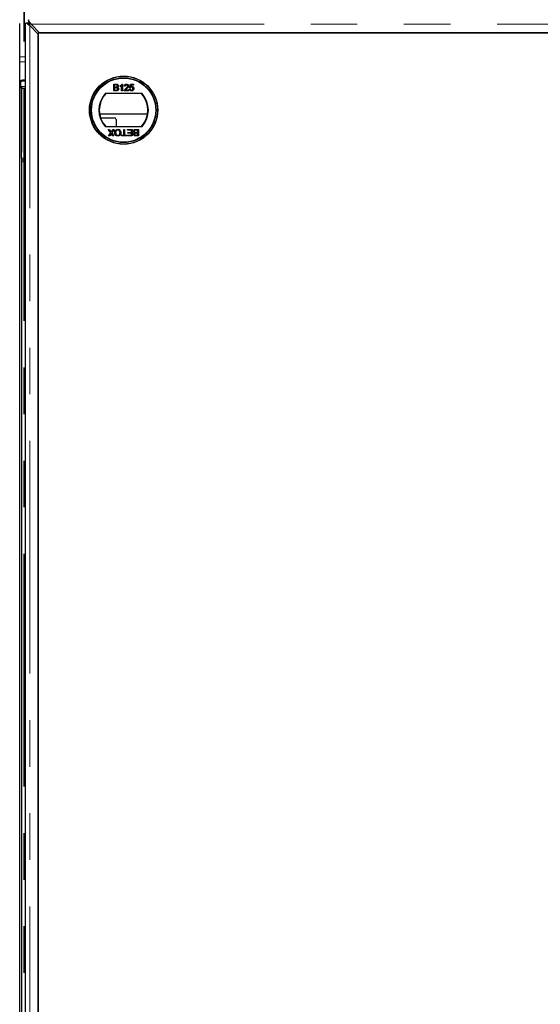
# Model space of a CAD drawing. Units: millimetres. Extents: x 2918 to 9456, y 1557 to 7067.
# Drawn here: x 4461 to 4745, y 2526 to 3064 of the extents above; entities that cross this region are included whole.
import ezdxf

# ---------------------------------------------------------------- set-up
doc = ezdxf.new("R2010")
doc.units = ezdxf.units.MM
doc.header["$LTSCALE"] = 20
doc.linetypes.add('PHANTOM', pattern=[12.7, 6.35, -1.27, 1.27, -1.27, 1.27, -1.27])

msp = doc.modelspace()

# ---------------------------------------------------------------- linework, layer by layer
at = {"color": 7, "linetype": 'PHANTOM', "lineweight": 35}
msp.add_line((4463.99, 3280.22), (4463.99, 1724.94), dxfattribs=at)
at = {"color": 7, "linetype": 'Continuous', "lineweight": 25}
for p, q in [((4466.23, 3062.98), (4466.23, 3061.86)), ((4461.48, 1943.74), (4461.48, 3061.49)), ((4464.49, 3061.49), (4464.49, 1943.74)), ((4465.12, 3061.86), (4466.24, 3061.86)), ((4471.58, 3055.79), (4466.99, 3060.39)), ((4467.71, 3061.11), (4472.3, 3056.51)), ((4968.38, 3056.51), (4471.58, 3056.51)), ((4471.58, 3056.51), (4471.58, 1998.72)), ((4471.58, 1949.44), (4471.58, 3055.79)), ((4472.3, 3056.51), (5017.66, 3056.51)), ((4461.99, 3029.75), (4461.99, 3026.92)), ((4461.49, 3029.53), (4461.49, 3027.11)), ((4462.39, 3026.12), (4462.39, 2991.12)), ((4462.49, 3027.12), (4464.49, 3027.12)), ((4462.49, 3027.12), (4462.49, 3026.12)), ((4462.49, 2988.12), (4462.49, 3026.12)), ((4512.71, 3028.4), (4514.05, 3028.4)), ((4512.71, 3024.8), (4512.71, 3028.4)), ((4514.05, 3024.8), (4512.71, 3024.8)), ((4513.9, 3027.98), (4513.21, 3027.98)), ((4513.21, 3027.98), (4513.21, 3026.88)), ((4513.21, 3026.88), (4513.95, 3026.88)), ((4513.21, 3026.46), (4513.21, 3025.22)), ((4514, 3026.46), (4513.21, 3026.46)), ((4513.21, 3025.22), (4514.06, 3025.22)), ((4516.16, 3027.07), (4516.16, 3027.5)), ((4516.99, 3024.8), (4516.99, 3027.6)), ((4517.45, 3024.8), (4516.99, 3024.8)), ((4517.16, 3028.4), (4517.45, 3028.4)), ((4517.45, 3028.4), (4517.45, 3024.8)), ((4520.86, 3024.8), (4518.51, 3024.8)), ((4519.02, 3027.34), (4518.56, 3027.38)), ((4519.11, 3025.26), (4520.86, 3025.26)), ((4520.86, 3025.26), (4520.86, 3024.8)), ((4521.37, 3025.77), (4521.83, 3025.81)), ((4521.42, 3026.51), (4521.79, 3028.35)), ((4521.88, 3026.46), (4521.42, 3026.51)), ((4521.79, 3028.35), (4523.49, 3028.35)), ((4522.16, 3027.89), (4521.98, 3026.96)), ((4523.49, 3027.89), (4522.16, 3027.89)), ((4523.49, 3028.35), (4523.49, 3027.89)), ((4528.2, 3023.27), (4508.07, 3023.27)), ((4462.39, 3012.12), (4462.49, 3012.12)), ((4462.49, 3011.99), (4462.39, 3011.99)), ((4531.19, 3011.99), (4505.08, 3011.99)), ((4505.55, 3010.12), (4512.99, 3010.12)), ((4513.99, 3009.12), (4513.99, 3005.27)), ((4508.07, 3005.27), (4528.2, 3005.27)), ((4509.75, 3003.77), (4510.36, 3003.77)), ((4511.08, 3001.84), (4509.75, 3003.77)), ((4510.36, 3003.77), (4511.23, 3002.5)), ((4511.55, 3002.53), (4512.4, 3003.77)), ((4513.02, 3003.77), (4511.69, 3001.84)), ((4512.4, 3003.77), (4513.02, 3003.77)), ((4518.16, 3003.77), (4518.66, 3003.77)), ((4518.16, 3000.59), (4518.16, 3003.77)), ((4518.66, 3003.77), (4518.66, 3000.59)), ((4520.23, 3003.77), (4522.86, 3003.77)), ((4520.23, 3003.36), (4520.23, 3003.77)), ((4522.35, 3003.36), (4520.23, 3003.36)), ((4522.35, 3002.11), (4522.35, 3003.36)), ((4522.86, 3003.77), (4522.86, 3000.17)), ((4525.67, 3003.36), (4524.82, 3003.36)), ((4524.83, 3003.77), (4526.18, 3003.77)), ((4525.67, 3002.11), (4525.67, 3003.36)), ((4526.18, 3003.77), (4526.18, 3000.17)), ((4509.93, 3000.17), (4511.08, 3001.84)), ((4510.55, 3000.17), (4509.93, 3000.17)), ((4511.18, 3001.09), (4510.55, 3000.17)), ((4512.22, 3000.17), (4511.6, 3001.09)), ((4511.69, 3001.84), (4512.83, 3000.17)), ((4512.83, 3000.17), (4512.22, 3000.17)), ((4517.01, 3000.59), (4518.16, 3000.59)), ((4517.01, 3000.17), (4517.01, 3000.59)), ((4519.82, 3000.17), (4517.01, 3000.17)), ((4518.66, 3000.59), (4519.82, 3000.59)), ((4519.82, 3000.59), (4519.82, 3000.17)), ((4520.32, 3000.17), (4520.32, 3000.59)), ((4520.32, 3000.59), (4522.35, 3000.59)), ((4522.86, 3000.17), (4520.32, 3000.17)), ((4520.46, 3002.11), (4522.35, 3002.11)), ((4520.46, 3001.7), (4520.46, 3002.11)), ((4522.35, 3001.7), (4520.46, 3001.7)), ((4522.35, 3000.59), (4522.35, 3001.7)), ((4526.18, 3000.17), (4524.83, 3000.17)), ((4524.88, 3002.11), (4525.67, 3002.11)), ((4525.67, 3001.7), (4524.93, 3001.7)), ((4524.99, 3000.59), (4525.67, 3000.59)), ((4525.67, 3000.59), (4525.67, 3001.7)), ((4462.39, 2991.12), (4462.49, 2991.12)), ((4462.49, 2988.12), (4462.49, 2987.12)), ((4462.49, 2987.12), (4464.49, 2987.12)), ((4462.49, 2987.12), (4462.49, 2986.12)), ((4462.49, 2986.12), (4462.49, 2019.12)), ((4462.39, 2907.72), (4462.39, 2897.52)), ((4462.49, 2907.72), (4462.39, 2907.72)), ((4462.39, 2897.52), (4462.49, 2897.52)), ((4462.49, 2807.72), (4462.39, 2807.72)), ((4462.39, 2807.72), (4462.39, 2797.52)), ((4462.39, 2797.52), (4462.49, 2797.52)), ((4462.39, 2707.72), (4462.39, 2697.52)), ((4462.49, 2707.72), (4462.39, 2707.72)), ((4462.39, 2697.52), (4462.49, 2697.52)), ((4462.49, 2607.72), (4462.39, 2607.72)), ((4462.39, 2607.72), (4462.39, 2597.52)), ((4462.39, 2597.52), (4462.49, 2597.52))]:
    msp.add_line(p, q, dxfattribs=at)
at = {"color": 1, "linetype": 'PHANTOM', "lineweight": 18}
for p, q in [((4466.99, 1944.84), (4466.99, 3060.39)), ((4467.71, 3061.11), (5022.26, 3061.11)), ((4461.48, 3043.3), (4464.49, 3043.3)), ((4464.49, 3040.58), (4461.48, 3040.58)), ((4462.49, 3026.12), (4464.49, 3026.12)), ((4462.49, 2988.12), (4464.49, 2988.12)), ((4462.49, 2986.12), (4464.49, 2986.12))]:
    msp.add_line(p, q, dxfattribs=at)
at = {"color": 7, "linetype": 'Continuous', "lineweight": 25}
for radius in [18.61, 18.5, 17.7, 17.5]:
    msp.add_circle((4518.13, 3014.27), radius, dxfattribs=at)
for centre, radius, start, end in [((4463.99, 3024.49), 6.12, 85.3176, 114.1894), ((4463.99, 3024.49), 5.63, 84.9003, 116.3878), ((4461.39, 3026.12), 1, 0, 84.2608), ((4518.13, 3014.27), 13.5, 138.1897, 221.8103), ((4518.13, 3014.27), 13.25, 137.2153, 222.7847), ((4518.13, 3014.27), 13.25, 317.2153, 42.7847), ((4518.13, 3014.27), 13.5, 318.1897, 41.8103), ((4512.99, 3009.12), 1, 0, 90)]:
    msp.add_arc(centre, radius, start, end, dxfattribs=at)
for points, knots in [([(4466.23, 3062.98), (4466.28, 3063.11), (4466.37, 3063.38), (4466.49, 3063.58), (4466.57, 3063.59), (4466.61, 3063.6)], [0, 0, 0, 0, 0.363532, 0.727063, 1, 1, 1, 1]), ([(4467.71, 3061.11), (4467.46, 3061.47), (4466.97, 3062.18), (4466.48, 3062.71), (4466.23, 3062.98)], [0, 0, 0, 0, 0.5, 1, 1, 1, 1]), ([(4464.5, 3061.49), (4464.51, 3061.52), (4464.51, 3061.6), (4464.72, 3061.73), (4464.99, 3061.82), (4465.12, 3061.86)], [0, 0, 0, 0, 0.272937, 0.6364687, 1, 1, 1, 1]), ([(4514.73, 3027.42), (4514.72, 3027.52), (4514.71, 3027.66), (4514.6, 3027.83), (4514.35, 3028), (4514.1, 3027.99), (4513.9, 3027.98)], [0, 0, 0, 0, 0.249556, 0.375051, 0.500263, 1, 1, 1, 1]), ([(4513.95, 3026.88), (4514.03, 3026.88), (4514.18, 3026.88), (4514.32, 3026.9), (4514.39, 3026.92)], [0, 0, 0, 0, 0.560393, 1, 1, 1, 1]), ([(4514.87, 3025.84), (4514.86, 3025.94), (4514.84, 3026.09), (4514.73, 3026.27), (4514.48, 3026.46), (4514.22, 3026.46), (4514, 3026.46)], [0, 0, 0, 0, 0.249814, 0.375539, 0.501173, 1, 1, 1, 1]), ([(4514.05, 3028.4), (4514.21, 3028.39), (4514.53, 3028.38), (4514.94, 3028.18), (4515.19, 3027.84), (4515.22, 3027.59), (4515.24, 3027.46)], [0, 0, 0, 0, 0.281148, 0.55999, 0.780101, 1, 1, 1, 1]), ([(4515.38, 3025.83), (4515.37, 3025.71), (4515.34, 3025.47), (4515.17, 3025.15), (4514.75, 3024.83), (4514.34, 3024.81), (4514.05, 3024.8)], [0, 0, 0, 0, 0.187097, 0.374265, 0.560797, 1, 1, 1, 1]), ([(4514.06, 3025.22), (4514.12, 3025.22), (4514.22, 3025.22), (4514.33, 3025.23), (4514.37, 3025.23)], [0, 0, 0, 0, 0.560136, 1, 1, 1, 1]), ([(4514.37, 3025.23), (4514.45, 3025.25), (4514.61, 3025.29), (4514.77, 3025.46), (4514.86, 3025.65), (4514.87, 3025.77), (4514.87, 3025.84)], [0, 0, 0, 0, 0.280278, 0.558984, 0.7794, 1, 1, 1, 1]), ([(4514.39, 3026.92), (4514.44, 3026.94), (4514.56, 3026.99), (4514.71, 3027.16), (4514.72, 3027.32), (4514.73, 3027.42)], [0, 0, 0, 0, 0.280887, 0.561085, 1, 1, 1, 1]), ([(4515.24, 3027.46), (4515.23, 3027.37), (4515.21, 3027.19), (4515.04, 3026.89), (4514.83, 3026.77), (4514.7, 3026.69)], [0, 0, 0, 0, 0.280344, 0.560845, 1, 1, 1, 1]), ([(4514.7, 3026.69), (4514.81, 3026.65), (4515.01, 3026.58), (4515.24, 3026.35), (4515.36, 3026.09), (4515.37, 3025.92), (4515.38, 3025.83)], [0, 0, 0, 0, 0.2801998, 0.5596435, 0.7797214, 1, 1, 1, 1]), ([(4516.16, 3027.5), (4516.39, 3027.62), (4516.79, 3027.85), (4517.04, 3028.23), (4517.16, 3028.4)], [0, 0, 0, 0, 0.560432, 1, 1, 1, 1]), ([(4516.99, 3027.6), (4516.85, 3027.48), (4516.59, 3027.27), (4516.29, 3027.13), (4516.16, 3027.07)], [0, 0, 0, 0, 0.559705, 1, 1, 1, 1]), ([(4518.51, 3024.8), (4518.51, 3024.86), (4518.52, 3024.97), (4518.55, 3025.07), (4518.56, 3025.12)], [0, 0, 0, 0, 0.559966, 1, 1, 1, 1]), ([(4518.56, 3027.38), (4518.59, 3027.54), (4518.64, 3027.86), (4518.95, 3028.21), (4519.33, 3028.38), (4519.59, 3028.39), (4519.71, 3028.4)], [0, 0, 0, 0, 0.280256, 0.558866, 0.779117, 1, 1, 1, 1]), ([(4518.56, 3025.12), (4518.68, 3025.34), (4518.88, 3025.74), (4519.24, 3026.02), (4519.39, 3026.15)], [0, 0, 0, 0, 0.558368, 1, 1, 1, 1]), ([(4519.7, 3027.98), (4519.6, 3027.97), (4519.4, 3027.96), (4519.16, 3027.8), (4519.04, 3027.57), (4519.03, 3027.41), (4519.02, 3027.34)], [0, 0, 0, 0, 0.280431, 0.55946, 0.779357, 1, 1, 1, 1]), ([(4519.82, 3025.93), (4519.73, 3025.86), (4519.59, 3025.74), (4519.4, 3025.58), (4519.24, 3025.43), (4519.15, 3025.32), (4519.11, 3025.26)], [0, 0, 0, 0, 0.340043, 0.560064, 0.780067, 1, 1, 1, 1]), ([(4519.39, 3026.15), (4519.62, 3026.34), (4519.94, 3026.62), (4520.29, 3027.04), (4520.34, 3027.28), (4520.36, 3027.4)], [0, 0, 0, 0, 0.561302, 0.781371, 1, 1, 1, 1]), ([(4520.36, 3027.4), (4520.35, 3027.49), (4520.32, 3027.68), (4520.13, 3027.87), (4519.92, 3027.97), (4519.77, 3027.98), (4519.7, 3027.98)], [0, 0, 0, 0, 0.2790686, 0.5585904, 0.779053, 1, 1, 1, 1]), ([(4519.71, 3028.4), (4519.87, 3028.39), (4520.18, 3028.36), (4520.56, 3028.11), (4520.78, 3027.77), (4520.81, 3027.53), (4520.82, 3027.4)], [0, 0, 0, 0, 0.280492, 0.559664, 0.779767, 1, 1, 1, 1]), ([(4520.82, 3027.4), (4520.79, 3027.23), (4520.75, 3026.89), (4520.36, 3026.39), (4520.02, 3026.1), (4519.82, 3025.93)], [0, 0, 0, 0, 0.278756, 0.558831, 1, 1, 1, 1]), ([(4522.49, 3024.75), (4522.33, 3024.77), (4522.02, 3024.79), (4521.65, 3025.06), (4521.43, 3025.4), (4521.39, 3025.65), (4521.37, 3025.77)], [0, 0, 0, 0, 0.28005, 0.559264, 0.779421, 1, 1, 1, 1]), ([(4521.83, 3025.81), (4521.85, 3025.72), (4521.89, 3025.53), (4522.04, 3025.31), (4522.27, 3025.18), (4522.42, 3025.17), (4522.49, 3025.17)], [0, 0, 0, 0, 0.280714, 0.559926, 0.779622, 1, 1, 1, 1]), ([(4522.49, 3026.78), (4522.43, 3026.78), (4522.29, 3026.77), (4522.06, 3026.68), (4521.95, 3026.54), (4521.88, 3026.46)], [0, 0, 0, 0, 0.28088, 0.56114, 1, 1, 1, 1]), ([(4521.98, 3026.96), (4522.09, 3027.03), (4522.28, 3027.17), (4522.52, 3027.19), (4522.62, 3027.2)], [0, 0, 0, 0, 0.5599388, 1, 1, 1, 1]), ([(4523.22, 3026.01), (4523.21, 3026.12), (4523.19, 3026.34), (4523.02, 3026.63), (4522.76, 3026.77), (4522.58, 3026.78), (4522.49, 3026.78)], [0, 0, 0, 0, 0.280653, 0.559595, 0.77929, 1, 1, 1, 1]), ([(4522.49, 3025.17), (4522.61, 3025.18), (4522.85, 3025.21), (4523.09, 3025.45), (4523.2, 3025.73), (4523.21, 3025.91), (4523.22, 3026.01)], [0, 0, 0, 0, 0.279515, 0.558288, 0.778902, 1, 1, 1, 1]), ([(4523.4, 3025.19), (4523.26, 3025.05), (4523, 3024.79), (4522.65, 3024.77), (4522.49, 3024.75)], [0, 0, 0, 0, 0.558446, 1, 1, 1, 1]), ([(4522.62, 3027.2), (4522.79, 3027.18), (4523.12, 3027.13), (4523.46, 3026.81), (4523.65, 3026.42), (4523.67, 3026.16), (4523.68, 3026.03)], [0, 0, 0, 0, 0.279174, 0.558743, 0.779157, 1, 1, 1, 1]), ([(4523.68, 3026.03), (4523.66, 3025.86), (4523.64, 3025.56), (4523.47, 3025.3), (4523.4, 3025.19)], [0, 0, 0, 0, 0.559726, 1, 1, 1, 1]), ([(4513.27, 3001.98), (4513.29, 3002.24), (4513.34, 3002.77), (4513.76, 3003.41), (4514.36, 3003.76), (4514.77, 3003.8), (4514.98, 3003.82)], [0, 0, 0, 0, 0.280352, 0.559499, 0.779648, 1, 1, 1, 1]), ([(4514.98, 3003.4), (4514.78, 3003.38), (4514.39, 3003.33), (4513.98, 3002.91), (4513.8, 3002.44), (4513.79, 3002.13), (4513.78, 3001.97)], [0, 0, 0, 0, 0.2791, 0.558192, 0.778806, 1, 1, 1, 1]), ([(4514.98, 3003.82), (4515.24, 3003.79), (4515.76, 3003.73), (4516.33, 3003.24), (4516.63, 3002.63), (4516.66, 3002.22), (4516.68, 3002.02)], [0, 0, 0, 0, 0.279582, 0.558772, 0.779314, 1, 1, 1, 1]), ([(4516.18, 3002.03), (4516.16, 3002.22), (4516.14, 3002.6), (4515.85, 3003.07), (4515.43, 3003.36), (4515.13, 3003.39), (4514.98, 3003.4)], [0, 0, 0, 0, 0.280657, 0.559885, 0.779849, 1, 1, 1, 1]), ([(4523.51, 3002.74), (4523.52, 3002.86), (4523.54, 3003.1), (4523.71, 3003.42), (4524.13, 3003.74), (4524.54, 3003.76), (4524.83, 3003.77)], [0, 0, 0, 0, 0.1870965, 0.3742649, 0.5607972, 1, 1, 1, 1]), ([(4524.51, 3003.34), (4524.43, 3003.32), (4524.28, 3003.28), (4524.11, 3003.12), (4524.02, 3002.92), (4524.02, 3002.8), (4524.01, 3002.73)], [0, 0, 0, 0, 0.280278, 0.558984, 0.7794, 1, 1, 1, 1]), ([(4524.82, 3003.36), (4524.76, 3003.36), (4524.66, 3003.36), (4524.56, 3003.34), (4524.51, 3003.34)], [0, 0, 0, 0, 0.560136, 1, 1, 1, 1]), ([(4511.41, 3001.43), (4511.37, 3001.36), (4511.29, 3001.25), (4511.21, 3001.14), (4511.18, 3001.09)], [0, 0, 0, 0, 0.56, 1, 1, 1, 1]), ([(4511.23, 3002.5), (4511.26, 3002.46), (4511.31, 3002.39), (4511.36, 3002.32), (4511.38, 3002.29)], [0, 0, 0, 0, 0.56, 1, 1, 1, 1]), ([(4511.38, 3002.29), (4511.41, 3002.33), (4511.47, 3002.41), (4511.53, 3002.5), (4511.55, 3002.53)], [0, 0, 0, 0, 0.560002, 1, 1, 1, 1]), ([(4511.6, 3001.09), (4511.56, 3001.15), (4511.5, 3001.23), (4511.43, 3001.34), (4511.42, 3001.4), (4511.41, 3001.43)], [0, 0, 0, 0, 0.5612714, 0.7817926, 1, 1, 1, 1]), ([(4514.97, 3000.13), (4514.71, 3000.16), (4514.18, 3000.22), (4513.6, 3000.73), (4513.31, 3001.36), (4513.29, 3001.77), (4513.27, 3001.98)], [0, 0, 0, 0, 0.2796063, 0.5585839, 0.7790787, 1, 1, 1, 1]), ([(4513.78, 3001.97), (4513.79, 3001.78), (4513.82, 3001.39), (4514.08, 3000.89), (4514.51, 3000.59), (4514.82, 3000.56), (4514.97, 3000.54)], [0, 0, 0, 0, 0.280785, 0.560088, 0.779957, 1, 1, 1, 1]), ([(4514.97, 3000.54), (4515.11, 3000.56), (4515.38, 3000.58), (4515.74, 3000.78), (4516.13, 3001.23), (4516.16, 3001.7), (4516.18, 3002.03)], [0, 0, 0, 0, 0.187253, 0.374447, 0.561246, 1, 1, 1, 1]), ([(4516.68, 3002.02), (4516.66, 3001.75), (4516.63, 3001.21), (4516.21, 3000.56), (4515.61, 3000.18), (4515.19, 3000.15), (4514.97, 3000.13)], [0, 0, 0, 0, 0.28057, 0.559575, 0.779561, 1, 1, 1, 1]), ([(4524.18, 3001.88), (4524.08, 3001.92), (4523.87, 3001.99), (4523.65, 3002.22), (4523.52, 3002.48), (4523.51, 3002.65), (4523.51, 3002.74)], [0, 0, 0, 0, 0.2802, 0.559643, 0.779721, 1, 1, 1, 1]), ([(4523.64, 3001.11), (4523.65, 3001.2), (4523.67, 3001.39), (4523.85, 3001.68), (4524.06, 3001.81), (4524.18, 3001.88)], [0, 0, 0, 0, 0.280344, 0.560845, 1, 1, 1, 1]), ([(4524.83, 3000.17), (4524.67, 3000.18), (4524.36, 3000.19), (4523.94, 3000.39), (4523.69, 3000.73), (4523.66, 3000.98), (4523.64, 3001.11)], [0, 0, 0, 0, 0.281148, 0.55999, 0.780101, 1, 1, 1, 1]), ([(4524.01, 3002.73), (4524.02, 3002.63), (4524.04, 3002.48), (4524.16, 3002.3), (4524.4, 3002.11), (4524.67, 3002.11), (4524.88, 3002.11)], [0, 0, 0, 0, 0.249814, 0.375539, 0.501173, 1, 1, 1, 1]), ([(4524.5, 3001.65), (4524.44, 3001.63), (4524.33, 3001.58), (4524.18, 3001.41), (4524.16, 3001.25), (4524.15, 3001.15)], [0, 0, 0, 0, 0.280887, 0.561085, 1, 1, 1, 1]), ([(4524.15, 3001.15), (4524.16, 3001.05), (4524.18, 3000.91), (4524.29, 3000.74), (4524.53, 3000.57), (4524.78, 3000.58), (4524.99, 3000.59)], [0, 0, 0, 0, 0.249556, 0.375051, 0.500263, 1, 1, 1, 1]), ([(4524.93, 3001.7), (4524.85, 3001.7), (4524.7, 3001.7), (4524.56, 3001.67), (4524.5, 3001.65)], [0, 0, 0, 0, 0.560393, 1, 1, 1, 1])]:
    msp.add_open_spline(points, degree=3, knots=knots, dxfattribs=at)
for points in [[(4465.12, 3061.86), (4465.39, 3061.62), (4465.92, 3061.13), (4466.63, 3060.64), (4466.99, 3060.39)], [(4467.71, 3061.11), (4467.46, 3061.25), (4466.97, 3061.54), (4466.48, 3061.75), (4466.23, 3061.86)], [(4466.24, 3061.86), (4466.35, 3061.62), (4466.56, 3061.13), (4466.84, 3060.64), (4466.99, 3060.39)]]:
    msp.add_open_spline(points, degree=3, dxfattribs=at)

doc.saveas('drawing.dxf')
